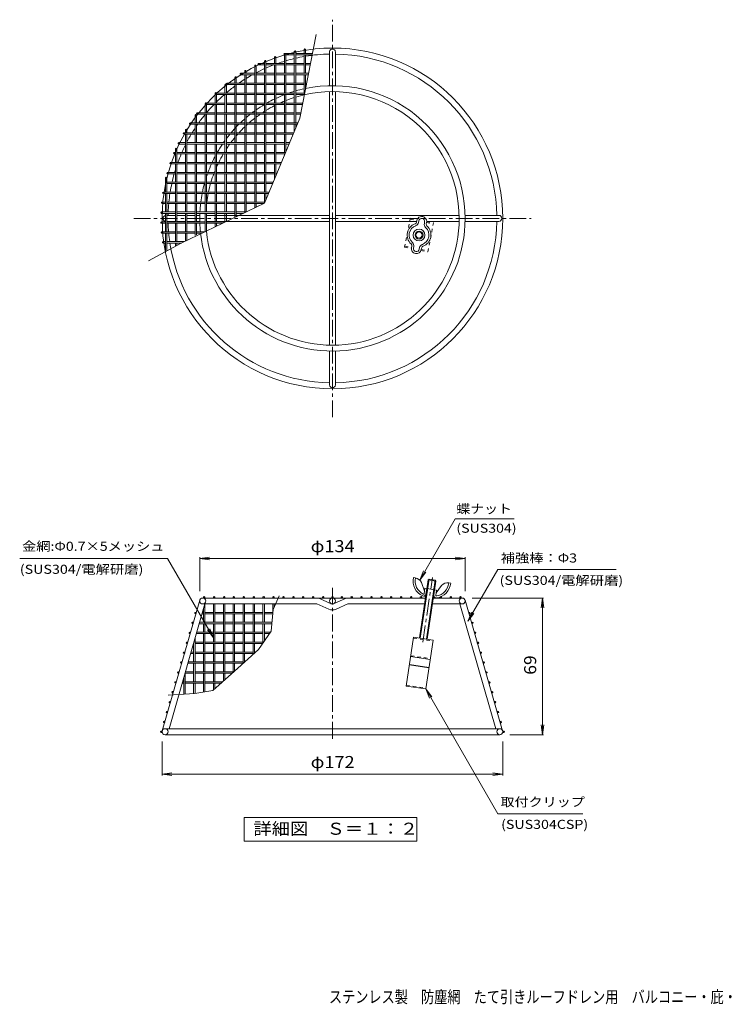
# Model space of a CAD drawing. Units: millimetres. Extents: x -500 to 571, y -394 to 352.
# Drawn here: x -500 to 36, y -394 to 352 of the extents above; entities that cross this region are included whole.
import ezdxf

# ---------------------------------------------------------------- set-up
doc = ezdxf.new("R2010")
doc.units = ezdxf.units.MM
doc.header["$LTSCALE"] = 3
doc.linetypes.add('JWW_CENTER1', pattern=[6.773333, 4.233333, -0.846667, 0.846667, -0.846667])
doc.linetypes.add('JWW_DASHED1', pattern=[1.693333, 0.846667, -0.846667])
for name, color, linetype in [('0-4', 7, 'Continuous'), ('0-5', 7, 'Continuous'), ('0-6', 7, 'Continuous'), ('0-9', 7, 'Continuous'), ('0-B', 7, 'Continuous'), ('0-E', 7, 'Continuous'), ('F-5', 7, 'Continuous')]:
    doc.layers.add(name, color=color, linetype=linetype)
doc.styles.add('ＭＳ ゴシック', font='txt', dxfattribs={"height": 1})

msp = doc.modelspace()

# ---------------------------------------------------------------- linework, layer by layer
at = {"layer": '0-4', "color": 7, "linetype": 'Continuous', "lineweight": 9}
for p, q in [((-363.28, -55.92), (-355.85, -54.94)), ((-363.28, -80.67), (-363.28, -55.02)), ((-363.28, -55.92), (-162.28, -55.92)), ((-363.28, -55.92), (-355.85, -56.9)), ((-162.28, -55.92), (-169.72, -54.94)), ((-162.28, -55.92), (-169.72, -56.9)), ((-162.28, -80.67), (-162.28, -55.02)), ((-157.03, -85.92), (-102.88, -85.92)), ((-103.78, -85.92), (-104.76, -93.35)), ((-103.78, -189.42), (-103.78, -85.92)), ((-103.78, -85.92), (-102.81, -93.35)), ((-103.78, -189.42), (-104.76, -181.98)), ((-103.78, -189.42), (-102.81, -181.98)), ((-128.53, -189.42), (-102.88, -189.42)), ((-391.78, -194.67), (-391.78, -220.32)), ((-133.78, -194.67), (-133.78, -220.32)), ((-391.78, -219.42), (-384.35, -218.44)), ((-391.78, -219.42), (-133.78, -219.42)), ((-391.78, -219.42), (-384.35, -220.4)), ((-133.78, -219.42), (-141.22, -218.44)), ((-133.78, -219.42), (-141.22, -220.4))]:
    msp.add_line(p, q, dxfattribs=at)
at = {"layer": '0-5', "color": 7, "linetype": 'Continuous', "lineweight": 9}
for p, q in [((-329.62, -252.12), (-198.97, -252.12)), ((-329.62, -270.07), (-329.62, -252.12)), ((-198.97, -252.12), (-198.97, -270.07)), ((-198.97, -270.07), (-329.62, -270.07))]:
    msp.add_line(p, q, dxfattribs=at)
at = {"layer": '0-6', "color": 6, "linetype": 'Continuous', "lineweight": 5}
for p, q in [((-200.13, 197.49), (-200.22, 197.45)), ((-199.54, 196.12), (-199.72, 196.04)), ((-198.83, 200), (-199.07, 198.8)), ((-197.36, 199.71), (-197.6, 198.51)), ((-192.95, 198.84), (-193.19, 197.64)), ((-192.17, 194.54), (-192.31, 194.69)), ((-191.48, 198.55), (-191.71, 197.35)), ((-191.24, 195.73), (-191.17, 195.66)), ((-203.15, 182.22), (-203.22, 182.29)), ((-202.91, 179.4), (-202.68, 180.6)), ((-202.08, 183.26), (-202.22, 183.41)), ((-201.44, 179.11), (-201.2, 180.31)), ((-197.03, 178.24), (-196.79, 179.44)), ((-195.56, 177.95), (-195.32, 179.15)), ((-194.85, 181.83), (-194.67, 181.91)), ((-194.26, 180.45), (-194.17, 180.5)), ((-200.02, -70.63), (-201.42, -70.42)), ((-195.41, -74.15), (-193.12, -80.76)), ((-174.64, -74.44), (-173.24, -74.65)), ((-193.41, -82.69), (-192.78, -78.54)), ((-183.88, -79.88), (-192.78, -78.54)), ((-191.93, -82.92), (-191.3, -78.76)), ((-185.99, -83.81), (-185.37, -79.66)), ((-184.51, -84.03), (-183.89, -79.88)), ((-180.08, -76.46), (-184.22, -82.1)), ((-194.39, -84.37), (-192.19, -84.7)), ((-193.95, -82.92), (-193.75, -82.95)), ((-186.26, -85.59), (-184.06, -85.92)), ((-184.06, -84.4), (-184.26, -84.37))]:
    msp.add_line(p, q, dxfattribs=at)
msp.add_circle((-197.2, 188.97), 4.5, dxfattribs=at)
for centre, radius, start, end in [((-195.16, 199.27), 3.75, 348.79985, 168.79985), ((-195.16, 199.27), 2.25, 348.79938, 168.79938), ((-197.2, 188.97), 9, 109.65285, 227.94711), ((-197.2, 188.97), 7.5, 109.65273, 227.94699), ((-200.84, 199.15), 1.8, 293.23131, 348.80066), ((-200.84, 199.15), 3.3, 293.23038, 348.79973), ((-197.2, 188.97), 7.5, 289.65271, 47.94698), ((-197.2, 188.97), 9, 289.65283, 47.9471), ((-189.95, 196.99), 3.3, 168.79973, 224.36908), ((-189.95, 196.99), 1.8, 168.80066, 224.37001), ((-204.44, 180.96), 1.8, 348.80066, 44.37001), ((-199.23, 178.67), 3.75, 168.79985, 348.79985), ((-204.44, 180.96), 3.3, 348.79973, 44.36908), ((-199.23, 178.67), 2.25, 168.79938, 348.79938), ((-193.55, 178.8), 3.3, 113.23038, 168.79973), ((-193.55, 178.8), 1.8, 113.23131, 168.80066), ((-189.18, -72.99), 12.51, 168.11816, 245.39328), ((-189.18, -72.99), 11.01, 168.11816, 244.32686), ((-200.91, -76.56), 6, 23.66486, 81.44836), ((-185.7, -73.51), 11.01, 278.56987, 354.77856), ((-175.54, -80.38), 6, 81.44836, 139.23187), ((-185.7, -73.51), 12.51, 277.50343, 354.77856), ((-193.71, -82.65), 1.8, 261.44836, 351.44836), ((-193.71, -82.65), 0.3, 261.44836, 351.44836), ((-184.21, -84.08), 1.8, 171.44836, 261.44836), ((-184.21, -84.08), 0.3, 171.44836, 261.44836)]:
    msp.add_arc(centre, radius, start, end, dxfattribs=at)
at = {"layer": '0-9', "color": 2, "linetype": 'JWW_DASHED1', "lineweight": 9}
for p, q in [((-208.17, 179.68), (-203.8, 201.75)), ((-203.8, 201.75), (-198.61, 200.72)), ((-203.95, 201.02), (-198.83, 200)), ((-191.48, 198.55), (-186.36, 197.53)), ((-191.41, 199.3), (-186.22, 198.27)), ((-190.59, 176.2), (-186.22, 198.27)), ((-208.17, 179.68), (-202.98, 178.65)), ((-208.03, 180.42), (-202.91, 179.4)), ((-195.78, 177.23), (-190.59, 176.2)), ((-195.56, 177.95), (-190.44, 176.93)), ((-201.49, -116.24), (-186.65, -118.47)), ((-203.5, -129.59), (-188.66, -131.82)), ((-206.84, -151.84), (-192.01, -154.07))]:
    msp.add_line(p, q, dxfattribs=at)
at = {"layer": '0-9', "color": 2, "linetype": 'Continuous', "lineweight": 9}
for p, q in [((-196.93, -116.17), (-190.32, -72.26)), ((-196.33, -116.25), (-189.64, -71.76)), ((-191.59, -116.97), (-184.89, -72.47)), ((-190.99, -117.06), (-184.39, -73.15)), ((-190.32, -72.26), (-189.64, -71.76)), ((-190.32, -72.26), (-184.39, -73.15)), ((-189.64, -71.76), (-184.89, -72.47)), ((-184.89, -72.47), (-184.39, -73.15)), ((-201.38, -115.5), (-206.95, -152.58)), ((-201.38, -115.5), (-186.54, -117.73)), ((-186.54, -117.73), (-192.12, -154.81)), ((-203.61, -130.33), (-188.77, -132.56)), ((-204.53, -136.45), (-189.69, -138.68)), ((-204.5, -136.26), (-189.67, -138.49)), ((-206.95, -152.58), (-192.12, -154.81))]:
    msp.add_line(p, q, dxfattribs=at)
at = {"layer": '0-9', "color": 2, "linetype": 'JWW_CENTER1', "lineweight": 9}
msp.add_line((-194.36, -119.29), (-187.01, -70.39), dxfattribs=at)
at = {"layer": '0-9', "color": 2, "linetype": 'Continuous', "lineweight": 9}
for radius in [3, 2.4]:
    msp.add_circle((-197.2, 188.97), radius, dxfattribs=at)
at = {"layer": '0-B', "color": 4, "linetype": 'JWW_CENTER1', "lineweight": 9}
for p, q in [((-262.78, 51.08), (-262.78, 352.06)), ((-413.27, 201.57), (-112.3, 201.57)), ((-262.78, -78.15), (-262.78, -194.28))]:
    msp.add_line(p, q, dxfattribs=at)
at = {"layer": '0-B', "color": 7, "linetype": 'Continuous', "lineweight": 9}
for p, q in [((-275.21, 340.85), (-287.37, 277.61)), ((-287.37, 277.61), (-314.13, 213.15)), ((-314.13, 213.15), (-377.37, 182.74)), ((-377.37, 182.74), (-402.13, 169.41)), ((-303.25, -84.19), (-307.58, -94.58)), ((-307.58, -94.58), (-309.31, -111.03)), ((-309.31, -111.03), (-318.83, -124.89)), ((-318.83, -124.89), (-337.02, -141.34)), ((-337.02, -141.34), (-353.47, -156.06)), ((-353.47, -156.06), (-366.89, -158.22)), ((-366.89, -158.22), (-387.24, -159.52))]:
    msp.add_line(p, q, dxfattribs=at)
at = {"layer": '0-B', "color": 4, "linetype": 'Continuous', "lineweight": 9}
for p, q in [((-290.61, 318.96), (-290.61, 328.16)), ((-284.16, 326.46), (-284.16, 329.41)), ((-283.11, 326.46), (-283.11, 329.58)), ((-313.11, 311.46), (-313.11, 321.01)), ((-306.66, 318.96), (-306.66, 323.53)), ((-305.61, 318.96), (-305.61, 323.9)), ((-299.16, 311.46), (-299.16, 325.41)), ((-299.07, 326.46), (-291.66, 326.46)), ((-298.92, 325.41), (-291.66, 325.41)), ((-298.11, 311.46), (-298.11, 325.41)), ((-291.66, 318.96), (-291.66, 327.92)), ((-290.61, 326.46), (-277.98, 326.46)), ((-290.61, 325.41), (-278.18, 325.41)), ((-284.16, 311.46), (-284.16, 325.41)), ((-283.11, 311.46), (-283.11, 325.41)), ((-265.03, 302.05), (-265.03, 327.7)), ((-260.53, 302.05), (-260.53, 327.7)), ((-321.66, 303.96), (-321.66, 317.04)), ((-320.61, 303.96), (-320.61, 317.21)), ((-318.76, 318.96), (-314.16, 318.96)), ((-318.64, 317.91), (-314.16, 317.91)), ((-314.16, 311.46), (-314.16, 320.56)), ((-313.11, 318.96), (-299.16, 318.96)), ((-313.11, 317.91), (-299.16, 317.91)), ((-306.66, 303.96), (-306.66, 317.91)), ((-305.61, 303.96), (-305.61, 317.91)), ((-298.11, 318.96), (-284.16, 318.96)), ((-298.11, 317.91), (-284.16, 317.91)), ((-291.66, 303.96), (-291.66, 317.91)), ((-290.61, 303.96), (-290.61, 317.91)), ((-283.11, 318.96), (-279.42, 318.96)), ((-283.11, 317.91), (-279.62, 317.91)), ((-336.66, 303.96), (-336.66, 308.32)), ((-335.61, 303.96), (-335.61, 308.32)), ((-332.34, 311.46), (-321.66, 311.46)), ((-332.19, 310.41), (-321.66, 310.41)), ((-329.16, 311.46), (-329.16, 313.11)), ((-329.16, 296.46), (-329.16, 310.41)), ((-328.11, 311.46), (-328.11, 313.11)), ((-328.11, 296.46), (-328.11, 310.41)), ((-320.61, 311.46), (-306.66, 311.46)), ((-320.61, 310.41), (-306.66, 310.41)), ((-314.16, 296.46), (-314.16, 310.41)), ((-313.11, 296.46), (-313.11, 310.41)), ((-305.61, 311.46), (-291.66, 311.46)), ((-305.61, 310.41), (-291.66, 310.41)), ((-299.16, 296.46), (-299.16, 310.41)), ((-298.11, 296.46), (-298.11, 310.41)), ((-290.61, 311.46), (-280.86, 311.46)), ((-290.61, 310.41), (-281.06, 310.41)), ((-284.16, 296.46), (-284.16, 310.41)), ((-283.11, 299.75), (-283.11, 310.41)), ((-344.16, 296.46), (-344.16, 302.76)), ((-343.12, 296.46), (-343.12, 302.76)), ((-342.79, 303.96), (-329.16, 303.96)), ((-342.79, 302.91), (-329.16, 302.91)), ((-336.66, 288.96), (-336.66, 302.91)), ((-335.61, 288.96), (-335.61, 302.91)), ((-328.11, 303.96), (-314.16, 303.96)), ((-328.11, 302.91), (-314.16, 302.91)), ((-321.66, 288.96), (-321.66, 302.91)), ((-320.61, 288.96), (-320.61, 302.91)), ((-313.11, 303.96), (-299.16, 303.96)), ((-313.11, 302.91), (-299.16, 302.91)), ((-306.66, 288.96), (-306.66, 302.91)), ((-305.61, 288.96), (-305.61, 302.91)), ((-298.11, 303.96), (-284.16, 303.96)), ((-298.11, 302.91), (-284.16, 302.91)), ((-291.66, 288.96), (-291.66, 302.91)), ((-290.61, 288.96), (-290.61, 302.91)), ((-351.67, 288.96), (-351.67, 296.28)), ((-350.65, 296.46), (-336.66, 296.46)), ((-350.62, 288.96), (-350.62, 296.28)), ((-350.62, 295.41), (-336.66, 295.41)), ((-344.16, 281.46), (-344.16, 295.41)), ((-343.11, 281.46), (-343.11, 295.41)), ((-335.61, 296.46), (-321.66, 296.46)), ((-335.61, 295.41), (-321.66, 295.41)), ((-329.16, 281.46), (-329.16, 295.41)), ((-328.11, 281.46), (-328.11, 295.41)), ((-320.61, 296.46), (-306.66, 296.46)), ((-320.61, 295.41), (-306.66, 295.41)), ((-314.16, 281.46), (-314.16, 295.41)), ((-313.11, 281.46), (-313.11, 295.41)), ((-305.61, 296.46), (-291.66, 296.46)), ((-305.61, 295.41), (-291.66, 295.41)), ((-299.16, 281.46), (-299.16, 295.41)), ((-298.11, 281.46), (-298.11, 295.41)), ((-290.61, 296.46), (-283.75, 296.46)), ((-290.61, 295.41), (-283.95, 295.41)), ((-284.16, 294.29), (-284.16, 295.41)), ((-265.03, 201.57), (-265.03, 297.55)), ((-260.53, 201.57), (-260.53, 297.55)), ((-359.17, 281.46), (-359.17, 288.68)), ((-358.19, 288.96), (-344.16, 288.96)), ((-358.12, 281.46), (-358.12, 288.68)), ((-358.12, 287.91), (-344.16, 287.91)), ((-351.67, 273.96), (-351.67, 287.91)), ((-350.62, 273.96), (-350.62, 287.91)), ((-343.11, 288.96), (-329.16, 288.96)), ((-343.11, 287.91), (-329.16, 287.91)), ((-336.66, 273.96), (-336.66, 287.91)), ((-335.61, 273.96), (-335.61, 287.91)), ((-328.11, 288.96), (-314.16, 288.96)), ((-328.11, 287.91), (-314.16, 287.91)), ((-321.66, 273.96), (-321.66, 287.91)), ((-320.61, 273.96), (-320.61, 287.91)), ((-313.11, 288.96), (-299.16, 288.96)), ((-313.11, 287.91), (-299.16, 287.91)), ((-306.66, 273.96), (-306.66, 287.91)), ((-305.61, 273.96), (-305.61, 287.91)), ((-298.11, 288.96), (-285.19, 288.96)), ((-298.11, 287.91), (-285.39, 287.91)), ((-291.66, 273.96), (-291.66, 287.91)), ((-290.61, 273.96), (-290.61, 287.91)), ((-366.67, 273.96), (-366.67, 279.64)), ((-365.62, 273.96), (-365.62, 279.64)), ((-365.15, 281.46), (-351.67, 281.46)), ((-365.15, 280.41), (-351.67, 280.41)), ((-359.17, 266.46), (-359.17, 280.41)), ((-358.12, 266.46), (-358.12, 280.41)), ((-350.62, 281.46), (-336.66, 281.46)), ((-350.62, 280.41), (-336.66, 280.41)), ((-344.17, 266.46), (-344.17, 280.41)), ((-343.11, 266.46), (-343.11, 280.41)), ((-335.61, 281.46), (-321.66, 281.46)), ((-335.61, 280.41), (-321.66, 280.41)), ((-329.16, 266.46), (-329.16, 280.41)), ((-328.11, 266.46), (-328.11, 280.41)), ((-320.61, 281.46), (-306.66, 281.46)), ((-320.61, 280.41), (-306.66, 280.41)), ((-314.16, 266.46), (-314.16, 280.41)), ((-313.11, 266.46), (-313.11, 280.41)), ((-305.61, 281.46), (-291.66, 281.46)), ((-305.61, 280.41), (-291.66, 280.41)), ((-299.16, 266.46), (-299.16, 280.41)), ((-298.11, 266.46), (-298.11, 280.41)), ((-290.61, 281.46), (-286.63, 281.46)), ((-290.61, 280.41), (-286.83, 280.41)), ((-374.17, 266.46), (-374.17, 268.56)), ((-373.12, 266.46), (-373.12, 268.56)), ((-370.55, 273.96), (-359.17, 273.96)), ((-370.55, 272.91), (-359.17, 272.91)), ((-366.67, 258.96), (-366.67, 272.91)), ((-365.62, 258.96), (-365.62, 272.91)), ((-358.12, 273.96), (-344.16, 273.96)), ((-358.12, 272.91), (-344.16, 272.91)), ((-351.67, 258.96), (-351.67, 272.91)), ((-350.62, 258.96), (-350.62, 272.91)), ((-343.11, 273.96), (-329.16, 273.96)), ((-343.11, 272.91), (-329.16, 272.91)), ((-336.66, 258.96), (-336.66, 272.91)), ((-335.61, 258.96), (-335.61, 272.91)), ((-328.11, 273.96), (-314.16, 273.96)), ((-328.11, 272.91), (-314.16, 272.91)), ((-321.66, 258.96), (-321.66, 272.91)), ((-320.61, 258.96), (-320.61, 272.91)), ((-313.11, 273.96), (-299.16, 273.96)), ((-313.11, 272.91), (-299.16, 272.91)), ((-306.66, 258.96), (-306.66, 272.91)), ((-305.61, 258.96), (-305.61, 272.91)), ((-298.11, 273.96), (-288.89, 273.96)), ((-298.11, 272.91), (-289.32, 272.91)), ((-291.66, 267.27), (-291.66, 272.91)), ((-290.61, 269.8), (-290.61, 272.91)), ((-375.19, 266.46), (-366.67, 266.46)), ((-375.19, 265.41), (-366.67, 265.41)), ((-374.17, 251.46), (-374.17, 265.41)), ((-373.12, 251.46), (-373.12, 265.41)), ((-365.62, 266.46), (-351.67, 266.46)), ((-365.62, 265.41), (-351.67, 265.41)), ((-359.17, 251.46), (-359.17, 265.41)), ((-358.12, 251.46), (-358.12, 265.41)), ((-350.62, 266.46), (-336.66, 266.46)), ((-350.62, 265.41), (-336.66, 265.41)), ((-344.16, 251.46), (-344.16, 265.41)), ((-343.11, 251.46), (-343.11, 265.41)), ((-335.61, 266.46), (-321.66, 266.46)), ((-335.61, 265.41), (-321.66, 265.41)), ((-329.16, 251.46), (-329.16, 265.41)), ((-328.11, 251.46), (-328.11, 265.41)), ((-320.61, 266.46), (-306.66, 266.46)), ((-320.61, 265.41), (-306.66, 265.41)), ((-314.16, 251.46), (-314.16, 265.41)), ((-313.11, 251.46), (-313.11, 265.41)), ((-305.61, 266.46), (-292, 266.46)), ((-305.61, 265.41), (-292.44, 265.41)), ((-299.16, 251.46), (-299.16, 265.41)), ((-298.11, 251.73), (-298.11, 265.41)), ((-381.67, 243.96), (-381.67, 254.19)), ((-380.62, 243.96), (-380.62, 254.19)), ((-379.16, 258.96), (-374.17, 258.96)), ((-379.16, 257.91), (-374.17, 257.91)), ((-373.12, 258.96), (-359.17, 258.96)), ((-373.12, 257.91), (-359.17, 257.91)), ((-366.67, 243.96), (-366.67, 257.91)), ((-365.62, 243.96), (-365.62, 257.91)), ((-358.12, 258.96), (-344.16, 258.96)), ((-358.12, 257.91), (-344.16, 257.91)), ((-351.67, 243.96), (-351.67, 257.91)), ((-350.62, 243.96), (-350.62, 257.91)), ((-343.11, 258.96), (-329.16, 258.96)), ((-343.11, 257.91), (-329.16, 257.91)), ((-336.66, 243.96), (-336.66, 257.91)), ((-335.61, 243.96), (-335.61, 257.91)), ((-328.11, 258.96), (-314.16, 258.96)), ((-328.11, 257.91), (-314.16, 257.91)), ((-321.66, 243.96), (-321.66, 257.91)), ((-320.61, 243.96), (-320.61, 257.91)), ((-313.11, 258.96), (-299.16, 258.96)), ((-313.11, 257.91), (-299.16, 257.91)), ((-306.66, 243.96), (-306.66, 257.91)), ((-305.61, 243.96), (-305.61, 257.91)), ((-298.11, 258.96), (-295.11, 258.96)), ((-298.11, 257.91), (-295.55, 257.91)), ((-382.53, 251.46), (-381.67, 251.46)), ((-382.53, 250.41), (-381.67, 250.41)), ((-380.62, 251.46), (-366.67, 251.46)), ((-380.62, 250.41), (-366.67, 250.41)), ((-374.17, 236.46), (-374.17, 250.41)), ((-373.12, 236.46), (-373.12, 250.41)), ((-365.62, 251.46), (-351.67, 251.46)), ((-365.62, 250.41), (-351.67, 250.41)), ((-359.17, 236.46), (-359.17, 250.41)), ((-358.12, 236.46), (-358.12, 250.41)), ((-350.62, 251.46), (-336.66, 251.46)), ((-350.62, 250.41), (-336.66, 250.41)), ((-344.16, 236.46), (-344.16, 250.41)), ((-343.11, 236.46), (-343.11, 250.41)), ((-335.61, 251.46), (-321.66, 251.46)), ((-335.61, 250.41), (-321.66, 250.41)), ((-329.16, 236.46), (-329.16, 250.41)), ((-328.11, 236.46), (-328.11, 250.41)), ((-320.61, 251.46), (-306.66, 251.46)), ((-320.61, 250.41), (-306.66, 250.41)), ((-314.16, 236.46), (-314.16, 250.41)), ((-313.11, 236.46), (-313.11, 250.41)), ((-305.61, 251.46), (-298.23, 251.46)), ((-305.61, 250.41), (-298.66, 250.41)), ((-299.16, 249.2), (-299.16, 250.41)), ((-385.36, 243.96), (-374.17, 243.96)), ((-385.36, 242.91), (-374.17, 242.91)), ((-381.67, 228.96), (-381.67, 242.91)), ((-380.62, 228.96), (-380.62, 242.91)), ((-373.12, 243.96), (-359.17, 243.96)), ((-373.12, 242.91), (-359.17, 242.91)), ((-366.67, 228.96), (-366.67, 242.91)), ((-365.62, 228.96), (-365.62, 242.91)), ((-358.12, 243.96), (-344.16, 243.96)), ((-358.12, 242.91), (-344.16, 242.91)), ((-351.67, 228.96), (-351.67, 242.91)), ((-350.62, 228.96), (-350.62, 242.91)), ((-343.11, 243.96), (-329.16, 243.96)), ((-343.11, 242.91), (-329.16, 242.91)), ((-336.66, 228.96), (-336.66, 242.91)), ((-335.61, 228.96), (-335.61, 242.91)), ((-328.11, 243.96), (-314.16, 243.96)), ((-328.11, 242.91), (-314.16, 242.91)), ((-321.66, 228.96), (-321.66, 242.91)), ((-320.61, 228.96), (-320.61, 242.91)), ((-313.11, 243.96), (-301.34, 243.96)), ((-313.11, 242.91), (-301.78, 242.91)), ((-306.66, 231.13), (-306.66, 242.91)), ((-305.61, 233.66), (-305.61, 242.91)), ((-389.17, 221.46), (-389.17, 232.18)), ((-388.12, 221.46), (-388.12, 232.18)), ((-387.67, 236.46), (-381.67, 236.46)), ((-387.67, 235.41), (-381.67, 235.41)), ((-380.62, 236.46), (-366.67, 236.46)), ((-380.62, 235.41), (-366.67, 235.41)), ((-374.17, 221.46), (-374.17, 235.41)), ((-373.12, 221.46), (-373.12, 235.41)), ((-365.62, 236.46), (-351.67, 236.46)), ((-365.62, 235.41), (-351.67, 235.41)), ((-359.17, 221.46), (-359.17, 235.41)), ((-358.12, 221.46), (-358.12, 235.41)), ((-350.62, 236.46), (-336.66, 236.46)), ((-350.62, 235.41), (-336.66, 235.41)), ((-344.16, 221.46), (-344.16, 235.41)), ((-343.11, 221.46), (-343.11, 235.41)), ((-335.61, 236.46), (-321.66, 236.46)), ((-335.61, 235.41), (-321.66, 235.41)), ((-329.16, 221.46), (-329.16, 235.41)), ((-328.11, 221.46), (-328.11, 235.41)), ((-320.61, 236.46), (-306.66, 236.46)), ((-320.61, 235.41), (-306.66, 235.41)), ((-314.16, 221.46), (-314.16, 235.41)), ((-313.11, 221.46), (-313.11, 235.41)), ((-388.12, 228.96), (-374.17, 228.96)), ((-388.12, 227.91), (-374.17, 227.91)), ((-381.67, 213.96), (-381.67, 227.91)), ((-380.62, 213.96), (-380.62, 227.91)), ((-373.12, 228.96), (-359.17, 228.96)), ((-373.12, 227.91), (-359.17, 227.91)), ((-366.67, 213.96), (-366.67, 227.91)), ((-365.62, 213.96), (-365.62, 227.91)), ((-358.12, 228.96), (-344.16, 228.96)), ((-358.12, 227.91), (-344.16, 227.91)), ((-351.67, 213.96), (-351.67, 227.91)), ((-350.62, 213.96), (-350.62, 227.91)), ((-343.11, 228.96), (-329.16, 228.96)), ((-343.11, 227.91), (-329.16, 227.91)), ((-336.66, 213.96), (-336.66, 227.91)), ((-335.61, 213.96), (-335.61, 227.91)), ((-328.11, 228.96), (-314.16, 228.96)), ((-328.11, 227.91), (-314.16, 227.91)), ((-321.66, 213.96), (-321.66, 227.91)), ((-320.61, 213.96), (-320.61, 227.91)), ((-313.11, 228.96), (-307.57, 228.96)), ((-313.11, 227.91), (-308, 227.91)), ((-390.85, 221.46), (-381.67, 221.46)), ((-390.85, 220.41), (-381.67, 220.41)), ((-389.17, 206.46), (-389.17, 220.41)), ((-388.12, 206.46), (-388.12, 220.41)), ((-380.62, 221.46), (-366.67, 221.46)), ((-380.62, 220.41), (-366.67, 220.41)), ((-374.17, 206.46), (-374.17, 220.41)), ((-373.12, 206.46), (-373.12, 220.41)), ((-365.62, 221.46), (-351.67, 221.46)), ((-365.62, 220.41), (-351.67, 220.41)), ((-359.17, 206.46), (-359.17, 220.41)), ((-358.12, 206.46), (-358.12, 220.41)), ((-350.62, 221.46), (-336.66, 221.46)), ((-350.62, 220.41), (-336.66, 220.41)), ((-344.16, 206.46), (-344.16, 220.41)), ((-343.11, 206.46), (-343.11, 220.41)), ((-335.61, 221.46), (-321.66, 221.46)), ((-335.61, 220.41), (-321.66, 220.41)), ((-329.16, 206.46), (-329.16, 220.41)), ((-328.11, 206.46), (-328.11, 220.41)), ((-320.61, 221.46), (-310.68, 221.46)), ((-320.61, 220.41), (-311.11, 220.41)), ((-314.16, 213.13), (-314.16, 220.41)), ((-313.11, 215.59), (-313.11, 220.41)), ((-391.76, 213.96), (-389.17, 213.96)), ((-391.76, 212.91), (-389.17, 212.91)), ((-388.12, 213.96), (-374.17, 213.96)), ((-388.12, 212.91), (-374.17, 212.91)), ((-381.67, 198.96), (-381.67, 212.91)), ((-380.62, 198.96), (-380.62, 212.91)), ((-373.12, 213.96), (-359.17, 213.96)), ((-373.12, 212.91), (-359.17, 212.91)), ((-366.67, 198.96), (-366.67, 212.91)), ((-365.62, 198.96), (-365.62, 212.91)), ((-358.12, 213.96), (-344.16, 213.96)), ((-358.12, 212.91), (-344.16, 212.91)), ((-351.67, 198.96), (-351.67, 212.91)), ((-350.62, 198.96), (-350.62, 212.91)), ((-343.11, 213.96), (-329.16, 213.96)), ((-343.11, 212.91), (-329.16, 212.91)), ((-336.66, 202.31), (-336.66, 212.91)), ((-335.61, 202.82), (-335.61, 212.91)), ((-328.11, 213.96), (-314.16, 213.96)), ((-328.11, 212.91), (-314.63, 212.91)), ((-321.66, 209.53), (-321.66, 212.91)), ((-320.61, 210.03), (-320.61, 212.91)), ((-392.23, 206.46), (-381.67, 206.46)), ((-392.23, 205.41), (-381.67, 205.41)), ((-389.17, 191.46), (-389.17, 205.41)), ((-388.12, 191.46), (-388.12, 205.41)), ((-381.67, 203.82), (-388.12, 203.82)), ((-380.62, 206.46), (-366.67, 206.46)), ((-380.62, 205.41), (-366.67, 205.41)), ((-374.17, 203.82), (-380.62, 203.82)), ((-374.17, 191.46), (-374.17, 205.41)), ((-373.12, 191.46), (-373.12, 205.41)), ((-366.67, 203.82), (-373.12, 203.82)), ((-365.62, 206.46), (-351.67, 206.46)), ((-365.62, 205.41), (-351.67, 205.41)), ((-363.26, 203.82), (-365.62, 203.82)), ((-359.17, 191.46), (-359.17, 205.41)), ((-358.12, 192), (-358.12, 205.41)), ((-265.03, 203.82), (-358.12, 203.82)), ((-350.62, 206.46), (-336.66, 206.46)), ((-350.62, 205.41), (-336.66, 205.41)), ((-344.16, 198.71), (-344.16, 205.41)), ((-343.11, 199.21), (-343.11, 205.41)), ((-335.61, 206.46), (-328.04, 206.46)), ((-335.61, 205.41), (-330.23, 205.41)), ((-265.03, 201.57), (-265.03, 105.6)), ((-260.53, 203.82), (-166.81, 203.82)), ((-260.53, 201.57), (-260.53, 105.6)), ((-162.31, 203.82), (-136.66, 203.82)), ((-392.27, 198.96), (-389.17, 198.96)), ((-392.27, 197.91), (-389.17, 197.91)), ((-381.67, 199.32), (-388.12, 199.32)), ((-388.12, 198.96), (-374.17, 198.96)), ((-388.12, 197.91), (-374.17, 197.91)), ((-381.67, 183.96), (-381.67, 197.91)), ((-374.17, 199.32), (-380.62, 199.32)), ((-380.62, 183.96), (-380.62, 197.91)), ((-366.67, 199.32), (-373.12, 199.32)), ((-373.12, 198.96), (-359.17, 198.96)), ((-373.12, 197.91), (-359.17, 197.91)), ((-366.67, 188.51), (-366.67, 197.91)), ((-363.26, 199.32), (-365.62, 199.32)), ((-365.62, 189.07), (-365.62, 197.91)), ((-265.03, 199.32), (-358.12, 199.32)), ((-358.12, 198.96), (-344.17, 198.96)), ((-358.12, 197.91), (-345.83, 197.91)), ((-351.67, 195.1), (-351.67, 197.91)), ((-350.62, 195.61), (-350.62, 197.91)), ((-260.53, 199.32), (-198.97, 199.32)), ((-191.41, 199.32), (-166.81, 199.32)), ((-162.31, 199.32), (-136.66, 199.32)), ((-391.87, 191.46), (-381.67, 191.46)), ((-391.87, 190.41), (-381.67, 190.41)), ((-389.17, 176.39), (-389.17, 190.41)), ((-388.12, 176.96), (-388.12, 190.41)), ((-380.62, 191.46), (-366.67, 191.46)), ((-380.62, 190.41), (-366.67, 190.41)), ((-374.17, 184.47), (-374.17, 190.41)), ((-373.12, 185.04), (-373.12, 190.41)), ((-365.62, 191.46), (-359.24, 191.46)), ((-365.62, 190.41), (-361.43, 190.41)), ((-391.03, 183.96), (-389.17, 183.96)), ((-391.03, 182.91), (-389.17, 182.91)), ((-388.12, 183.96), (-375.11, 183.96)), ((-388.12, 182.91), (-377.06, 182.91)), ((-381.67, 180.43), (-381.67, 182.91)), ((-380.62, 181), (-380.62, 182.91)), ((-265.03, 101.1), (-265.03, 75.45)), ((-260.53, 101.1), (-260.53, 75.45)), ((-391.7, -186.55), (-363.2, -87.55)), ((-361.03, -85.92), (-192.38, -85.92)), ((-360.39, -85.39), (-360.39, -85.92)), ((-359.34, -85.39), (-359.34, -85.92)), ((-352.89, -85.39), (-352.89, -85.92)), ((-351.84, -85.39), (-351.84, -85.92)), ((-345.39, -85.39), (-345.39, -85.92)), ((-344.34, -85.39), (-344.34, -85.92)), ((-337.89, -85.39), (-337.89, -85.92)), ((-336.84, -85.39), (-336.84, -85.92)), ((-330.39, -85.39), (-330.39, -85.92)), ((-329.34, -85.39), (-329.34, -85.92)), ((-322.89, -85.39), (-322.89, -85.92)), ((-321.84, -85.39), (-321.84, -85.92)), ((-315.39, -85.39), (-315.39, -85.92)), ((-314.34, -85.39), (-314.34, -85.92)), ((-307.89, -85.39), (-307.89, -85.92)), ((-306.84, -85.39), (-306.84, -85.92)), ((-300.39, -85.39), (-300.39, -85.92)), ((-299.34, -85.39), (-299.34, -85.92)), ((-292.89, -85.39), (-292.89, -85.92)), ((-291.84, -85.39), (-291.84, -85.92)), ((-285.39, -85.39), (-285.39, -85.92)), ((-284.34, -85.39), (-284.34, -85.92)), ((-277.89, -85.39), (-277.89, -85.92)), ((-276.84, -85.39), (-276.84, -85.92)), ((-273.13, -86.11), (-263.68, -90.23)), ((-270.39, -85.39), (-270.39, -85.92)), ((-269.34, -85.39), (-269.34, -85.92)), ((-263.31, -85.39), (-263.31, -85.92)), ((-262.26, -85.39), (-262.26, -85.92)), ((-252.43, -86.11), (-261.88, -90.23)), ((-256.23, -85.39), (-256.23, -85.92)), ((-255.18, -85.39), (-255.18, -85.92)), ((-248.73, -85.39), (-248.73, -85.92)), ((-247.68, -85.39), (-247.68, -85.92)), ((-241.23, -85.39), (-241.23, -85.92)), ((-240.18, -85.39), (-240.18, -85.92)), ((-233.73, -85.39), (-233.73, -85.92)), ((-232.68, -85.39), (-232.68, -85.92)), ((-226.23, -85.39), (-226.23, -85.92)), ((-225.18, -85.39), (-225.18, -85.92)), ((-218.73, -85.39), (-218.73, -85.92)), ((-217.68, -85.39), (-217.68, -85.92)), ((-211.23, -85.39), (-211.23, -85.92)), ((-210.18, -85.39), (-210.18, -85.92)), ((-203.73, -85.39), (-203.73, -85.92)), ((-202.68, -85.39), (-202.68, -85.92)), ((-196.23, -85.39), (-196.23, -85.92)), ((-195.18, -85.39), (-195.18, -85.92)), ((-186.31, -85.92), (-164.53, -85.92)), ((-181.23, -85.39), (-181.23, -85.92)), ((-180.18, -85.39), (-180.18, -85.92)), ((-173.73, -85.39), (-173.73, -85.92)), ((-172.68, -85.39), (-172.68, -85.92)), ((-166.23, -85.39), (-166.23, -85.92)), ((-165.18, -85.39), (-165.18, -85.92)), ((-133.87, -186.55), (-162.37, -87.55)), ((-359.34, -90.42), (-386.55, -184.92)), ((-365.87, -96.82), (-366.56, -96.82)), ((-361.18, -96.82), (-360.39, -96.82)), ((-361.03, -90.42), (-274.5, -90.42)), ((-360.39, -94.05), (-360.39, -104.32)), ((-359.34, -90.4), (-359.34, -104.32)), ((-359.34, -96.82), (-352.89, -96.82)), ((-352.89, -90.42), (-352.89, -104.32)), ((-351.84, -90.42), (-351.84, -104.32)), ((-351.84, -96.82), (-345.39, -96.82)), ((-345.39, -90.42), (-345.39, -111.82)), ((-344.34, -90.42), (-344.34, -111.82)), ((-344.34, -96.82), (-330.39, -96.82)), ((-337.89, -90.42), (-337.89, -96.82)), ((-336.84, -90.42), (-336.84, -96.82)), ((-330.39, -90.42), (-330.39, -104.32)), ((-329.34, -90.42), (-329.34, -104.32)), ((-329.34, -96.82), (-315.39, -96.82)), ((-322.89, -90.42), (-322.89, -96.82)), ((-321.84, -90.42), (-321.84, -96.82)), ((-315.39, -90.42), (-315.39, -104.32)), ((-314.34, -90.42), (-314.34, -104.32)), ((-314.34, -96.82), (-307.81, -96.82)), ((-307.89, -90.42), (-307.89, -97.51)), ((-306.84, -90.42), (-306.84, -92.8)), ((-274.5, -90.42), (-265.48, -94.35)), ((-251.06, -90.42), (-260.08, -94.35)), ((-193.05, -90.42), (-251.06, -90.42)), ((-164.53, -90.42), (-186.99, -90.42)), ((-166.23, -90.42), (-139.02, -184.92)), ((-159.7, -96.82), (-159.01, -96.82)), ((-368.02, -104.32), (-368.72, -104.32)), ((-366.17, -97.87), (-366.56, -97.87)), ((-363.34, -104.32), (-345.39, -104.32)), ((-361.49, -97.87), (-360.39, -97.87)), ((-359.34, -97.87), (-352.89, -97.87)), ((-351.84, -97.87), (-345.39, -97.87)), ((-344.34, -97.87), (-330.39, -97.87)), ((-344.34, -104.32), (-337.89, -104.32)), ((-337.89, -97.87), (-337.89, -111.82)), ((-336.84, -97.87), (-336.84, -111.82)), ((-336.84, -104.32), (-322.89, -104.32)), ((-329.34, -97.87), (-315.39, -97.87)), ((-322.89, -97.87), (-322.89, -111.82)), ((-321.84, -97.87), (-321.84, -111.82)), ((-321.84, -104.32), (-308.6, -104.32)), ((-314.34, -97.87), (-307.92, -97.87)), ((-159.4, -97.87), (-159.01, -97.87)), ((-157.54, -104.32), (-156.85, -104.32)), ((-370.18, -111.82), (-370.88, -111.82)), ((-368.33, -105.37), (-368.72, -105.37)), ((-365.5, -111.82), (-352.89, -111.82)), ((-363.64, -105.37), (-345.39, -105.37)), ((-360.39, -105.37), (-360.39, -111.82)), ((-359.34, -105.37), (-359.34, -111.82)), ((-352.89, -105.37), (-352.89, -119.32)), ((-351.84, -105.37), (-351.84, -119.32)), ((-351.84, -111.82), (-330.39, -111.82)), ((-344.34, -105.37), (-337.89, -105.37)), ((-336.84, -105.37), (-322.89, -105.37)), ((-330.39, -105.37), (-330.39, -126.82)), ((-329.34, -105.37), (-329.34, -126.82)), ((-329.34, -111.82), (-315.39, -111.82)), ((-321.84, -105.37), (-308.71, -105.37)), ((-315.39, -105.37), (-315.39, -119.87)), ((-314.34, -105.37), (-314.34, -118.34)), ((-314.34, -111.82), (-309.85, -111.82)), ((-157.24, -105.37), (-156.85, -105.37)), ((-155.38, -111.82), (-154.69, -111.82)), ((-370.49, -112.87), (-370.88, -112.87)), ((-366.84, -116.46), (-366.84, -134.32)), ((-365.8, -112.87), (-352.89, -112.87)), ((-360.39, -112.87), (-360.39, -126.82)), ((-359.34, -112.87), (-359.34, -126.82)), ((-351.84, -112.87), (-330.39, -112.87)), ((-345.39, -112.87), (-345.39, -126.82)), ((-344.34, -112.87), (-344.34, -126.82)), ((-337.89, -112.87), (-337.89, -119.32)), ((-336.84, -112.87), (-336.84, -119.32)), ((-329.34, -112.87), (-315.39, -112.87)), ((-322.89, -112.87), (-322.89, -119.32)), ((-321.84, -112.87), (-321.84, -119.32)), ((-314.34, -112.87), (-310.57, -112.87)), ((-155.08, -112.87), (-154.69, -112.87)), ((-372.34, -119.32), (-373.04, -119.32)), ((-372.65, -120.37), (-373.04, -120.37)), ((-367.89, -120.37), (-367.89, -134.32)), ((-366.84, -119.32), (-360.39, -119.32)), ((-366.84, -120.37), (-360.39, -120.37)), ((-359.34, -119.32), (-345.39, -119.32)), ((-359.34, -120.37), (-345.39, -120.37)), ((-352.89, -120.37), (-352.89, -134.32)), ((-351.84, -120.37), (-351.84, -134.32)), ((-344.34, -119.32), (-330.39, -119.32)), ((-344.34, -120.37), (-330.39, -120.37)), ((-337.89, -120.37), (-337.89, -134.32)), ((-336.84, -120.37), (-336.84, -134.32)), ((-329.34, -119.32), (-315.01, -119.32)), ((-329.34, -120.37), (-315.73, -120.37)), ((-322.89, -120.37), (-322.89, -128.55)), ((-321.84, -120.37), (-321.84, -127.6)), ((-153.23, -119.32), (-152.53, -119.32)), ((-152.92, -120.37), (-152.53, -120.37)), ((-374.5, -126.82), (-375.2, -126.82)), ((-374.8, -127.87), (-375.2, -127.87)), ((-370.12, -127.87), (-367.89, -127.87)), ((-369.82, -126.82), (-367.89, -126.82)), ((-366.84, -126.82), (-352.89, -126.82)), ((-366.84, -127.87), (-352.89, -127.87)), ((-360.39, -127.87), (-360.39, -141.82)), ((-359.34, -127.87), (-359.34, -141.82)), ((-351.84, -126.82), (-337.89, -126.82)), ((-351.84, -127.87), (-337.89, -127.87)), ((-345.39, -127.87), (-345.39, -141.82)), ((-344.34, -127.87), (-344.34, -141.82)), ((-336.84, -126.82), (-322.89, -126.82)), ((-336.84, -127.87), (-322.89, -127.87)), ((-330.39, -127.87), (-330.39, -135.37)), ((-329.34, -127.87), (-329.34, -134.32)), ((-321.84, -126.82), (-320.97, -126.82)), ((-151.07, -126.82), (-150.37, -126.82)), ((-150.76, -127.87), (-150.37, -127.87)), ((-376.66, -134.32), (-377.36, -134.32)), ((-376.96, -135.37), (-377.36, -135.37)), ((-372.28, -135.37), (-360.39, -135.37)), ((-371.98, -134.32), (-360.39, -134.32)), ((-367.89, -135.37), (-367.89, -149.32)), ((-366.84, -135.37), (-366.84, -149.32)), ((-359.34, -134.32), (-345.39, -134.32)), ((-359.34, -135.37), (-345.39, -135.37)), ((-352.89, -135.37), (-352.89, -149.32)), ((-351.84, -135.37), (-351.84, -149.32)), ((-344.34, -134.32), (-330.39, -134.32)), ((-344.34, -135.37), (-330.42, -135.37)), ((-337.89, -135.37), (-337.89, -142.11)), ((-336.84, -135.37), (-336.84, -141.17)), ((-148.91, -134.32), (-148.21, -134.32)), ((-148.61, -135.37), (-148.21, -135.37)), ((-378.82, -141.82), (-379.52, -141.82)), ((-379.12, -142.87), (-379.52, -142.87)), ((-375.39, -146.16), (-375.39, -158.77)), ((-374.44, -142.87), (-367.89, -142.87)), ((-374.34, -142.51), (-374.34, -158.7)), ((-374.14, -141.82), (-367.89, -141.82)), ((-366.84, -141.82), (-352.89, -141.82)), ((-366.84, -142.87), (-352.89, -142.87)), ((-360.39, -142.87), (-360.39, -157.17)), ((-359.34, -142.87), (-359.34, -157)), ((-351.84, -141.82), (-337.89, -141.82)), ((-351.84, -142.87), (-338.73, -142.87)), ((-345.39, -142.87), (-345.39, -148.83)), ((-344.34, -142.87), (-344.34, -147.89)), ((-146.75, -141.82), (-146.05, -141.82)), ((-146.45, -142.87), (-146.05, -142.87)), ((-380.98, -149.32), (-381.68, -149.32)), ((-381.28, -150.37), (-381.68, -150.37)), ((-376.6, -150.37), (-375.39, -150.37)), ((-376.3, -149.32), (-375.39, -149.32)), ((-374.34, -149.32), (-360.39, -149.32)), ((-374.34, -150.37), (-360.39, -150.37)), ((-367.89, -150.37), (-367.89, -158.29)), ((-366.84, -150.37), (-366.84, -158.22)), ((-359.34, -149.32), (-345.94, -149.32)), ((-359.34, -150.37), (-347.11, -150.37)), ((-352.89, -150.37), (-352.89, -155.54)), ((-351.84, -150.37), (-351.84, -154.6)), ((-144.59, -149.32), (-143.89, -149.32)), ((-144.29, -150.37), (-143.89, -150.37)), ((-383.14, -156.82), (-383.84, -156.82)), ((-383.44, -157.87), (-383.84, -157.87)), ((-142.43, -156.82), (-141.73, -156.82)), ((-142.13, -157.87), (-141.73, -157.87)), ((-385.3, -164.32), (-385.99, -164.32)), ((-385.6, -165.37), (-385.99, -165.37)), ((-140.27, -164.32), (-139.57, -164.32)), ((-139.97, -165.37), (-139.57, -165.37)), ((-387.46, -171.82), (-388.15, -171.82)), ((-387.76, -172.87), (-388.15, -172.87)), ((-138.11, -171.82), (-137.41, -171.82)), ((-137.81, -172.87), (-137.41, -172.87)), ((-389.62, -179.32), (-390.31, -179.32)), ((-389.92, -180.37), (-390.31, -180.37)), ((-136.03, -184.92), (-389.53, -184.92)), ((-135.95, -179.32), (-135.26, -179.32)), ((-135.65, -180.37), (-135.26, -180.37)), ((-391.77, -186.82), (-392.47, -186.82)), ((-391.67, -187.87), (-392.47, -187.87)), ((-389.53, -189.42), (-136.03, -189.42)), ((-133.9, -187.87), (-133.1, -187.87)), ((-133.79, -186.82), (-133.1, -186.82))]:
    msp.add_line(p, q, dxfattribs=at)
for centre, radius in [((-291.14, 327.96), 0.525), ((-283.64, 329.41), 0.525), ((-313.64, 320.7), 0.525), ((-306.14, 323.62), 0.525), ((-298.99, 325.93), 0.525), ((-328.64, 313.11), 0.525), ((-321.14, 317.21), 0.525), ((-318.64, 318.43), 0.525), ((-336.14, 308.32), 0.525), ((-332.19, 310.93), 0.525), ((-343.64, 302.76), 0.525), ((-342.79, 303.43), 0.525), ((-351.14, 296.28), 0.525), ((-358.64, 288.68), 0.525), ((-366.14, 279.64), 0.525), ((-365.15, 280.93), 0.525), ((-373.64, 268.56), 0.525), ((-370.55, 273.43), 0.525), ((-375.19, 265.93), 0.525), ((-381.14, 254.19), 0.525), ((-379.16, 258.43), 0.525), ((-382.53, 250.93), 0.525), ((-385.36, 243.43), 0.525), ((-388.64, 232.18), 0.525), ((-387.67, 235.93), 0.525), ((-390.85, 220.93), 0.525), ((-391.76, 213.43), 0.525), ((-392.23, 205.93), 0.525), ((-392.27, 198.43), 0.525), ((-391.87, 190.93), 0.525), ((-391.03, 183.43), 0.525), ((-361.03, -88.17), 2.25), ((-359.86, -85.39), 0.525), ((-352.36, -85.39), 0.525), ((-344.86, -85.39), 0.525), ((-337.36, -85.39), 0.525), ((-329.86, -85.39), 0.525), ((-322.36, -85.39), 0.525), ((-314.86, -85.39), 0.525), ((-307.36, -85.39), 0.525), ((-299.86, -85.39), 0.525), ((-292.36, -85.39), 0.525), ((-284.86, -85.39), 0.525), ((-277.36, -85.39), 0.525), ((-269.86, -85.39), 0.525), ((-262.78, -88.17), 2.25), ((-262.78, -85.39), 0.525), ((-255.71, -85.39), 0.525), ((-248.21, -85.39), 0.525), ((-240.71, -85.39), 0.525), ((-233.21, -85.39), 0.525), ((-225.71, -85.39), 0.525), ((-218.21, -85.39), 0.525), ((-210.71, -85.39), 0.525), ((-203.21, -85.39), 0.525), ((-195.71, -85.39), 0.525), ((-180.71, -85.39), 0.525), ((-173.21, -85.39), 0.525), ((-164.53, -88.17), 2.25), ((-165.71, -85.39), 0.525), ((-366.56, -97.34), 0.525), ((-159.01, -97.34), 0.525), ((-368.72, -104.84), 0.525), ((-156.85, -104.84), 0.525), ((-370.88, -112.34), 0.525), ((-154.69, -112.34), 0.525), ((-373.04, -119.84), 0.525), ((-152.53, -119.84), 0.525), ((-375.2, -127.34), 0.525), ((-150.37, -127.34), 0.525), ((-377.36, -134.84), 0.525), ((-148.21, -134.84), 0.525), ((-379.52, -142.34), 0.525), ((-146.05, -142.34), 0.525), ((-381.68, -149.84), 0.525), ((-143.89, -149.84), 0.525), ((-383.84, -157.34), 0.525), ((-141.73, -157.34), 0.525), ((-385.99, -164.84), 0.525), ((-139.57, -164.84), 0.525), ((-388.15, -172.34), 0.525), ((-137.41, -172.34), 0.525), ((-389.53, -187.17), 2.25), ((-390.31, -179.84), 0.525), ((-136.03, -187.17), 2.25), ((-135.26, -179.84), 0.525), ((-392.47, -187.34), 0.525), ((-133.1, -187.34), 0.525)]:
    msp.add_circle(centre, radius, dxfattribs=at)
for centre, radius, start, end in [((-262.78, 201.57), 129, 270, 269.99985), ((-262.78, 201.57), 124.5, 103.41299, 106.48567), ((-262.78, 201.57), 124.5, 99.88823, 102.91682), ((-262.78, 201.57), 124.5, 91.03552, 99.39809), ((-262.78, 201.57), 124.5, 1.03554, 88.96448), ((-262.78, 201.57), 124.5, 114.37419, 117.6781), ((-262.78, 201.57), 124.5, 110.86443, 113.84479), ((-262.78, 201.57), 124.5, 106.9903, 109.46248), ((-262.78, 201.57), 124.5, 122.22037, 124.67635), ((-262.78, 201.57), 124.5, 119.05141, 121.65106), ((-262.78, 201.57), 124.5, 126.40015, 130.18285), ((-262.78, 201.57), 100.5, 102.28275, 106.07634), ((-262.78, 201.57), 100.5, 0, 101.6709), ((-262.78, 201.57), 124.5, 131.08778, 134.8676), ((-262.78, 201.57), 100.5, 115.88852, 119.59787), ((-262.78, 201.57), 100.5, 111.22252, 115.22493), ((-262.78, 201.57), 96, 107.50772, 111.59364), ((-262.78, 201.57), 100.5, 106.70021, 109.24101), ((-262.78, 201.57), 96, 0, 106.85188), ((-262.78, 201.57), 124.5, 136.09518, 139.97021), ((-262.78, 201.57), 100.5, 120.78824, 125.12973), ((-262.78, 201.57), 96, 117.19937, 121.61946), ((-262.78, 201.57), 96, 112.26924, 114.45705), ((-262.78, 201.57), 124.5, 140.72754, 144.44987), ((-262.78, 201.57), 100.5, 131.33823, 133.92403), ((-262.78, 201.57), 100.5, 128.33127, 130.5457), ((-262.78, 201.57), 96, 127.83131, 131.05997), ((-262.78, 201.57), 100.5, 125.86488, 127.35548), ((-262.78, 201.57), 96, 124.79384, 127.04221), ((-262.78, 201.57), 96, 122.35834, 123.68011), ((-262.78, 201.57), 124.5, 146.55219, 148.58899), ((-262.78, 201.57), 124.5, 145.04161, 145.68532), ((-262.78, 201.57), 100.5, 134.78032, 139.78687), ((-262.78, 201.57), 96, 133.74611, 137.47615), ((-262.78, 201.57), 96, 132.00508, 132.88477), ((-262.78, 201.57), 124.5, 149.15346, 152.39894), ((-262.78, 201.57), 100.5, 140.56625, 143.06442), ((-262.78, 201.57), 96, 140.31734, 143.28952), ((-262.78, 201.57), 96, 138.32074, 139.34572), ((-262.78, 201.57), 124.5, 153.46078, 156.3786), ((-262.78, 201.57), 100.5, 145.90564, 150.2393), ((-262.78, 201.57), 100.5, 144.07245, 145.17963), ((-262.78, 201.57), 96, 144.06734, 146.80159), ((-262.78, 201.57), 124.5, 156.90489, 160.09561), ((-262.78, 201.57), 100.5, 152.17624, 155.05467), ((-262.78, 201.57), 96, 149.42203, 153.7989), ((-262.78, 201.57), 96, 147.96425, 148.69145), ((-262.78, 201.57), 124.5, 160.60873, 161.16252), ((-262.78, 201.57), 100.5, 155.71315, 159.68835), ((-262.78, 201.57), 96, 154.49529, 156.1926), ((-262.78, 201.57), 124.5, 164.23003, 167.29279), ((-262.78, 201.57), 124.5, 162.72122, 163.72723), ((-262.78, 201.57), 100.5, 160.32541, 161.54384), ((-262.78, 201.57), 96, 159.36218, 163.42488), ((-262.78, 201.57), 96, 157.79588, 158.69098), ((-262.78, 201.57), 124.5, 167.78772, 170.8089), ((-262.78, 201.57), 100.5, 164.80827, 168.58748), ((-262.78, 201.57), 96, 164.0777, 168.04478), ((-262.78, 201.57), 124.5, 171.298, 174.29036), ((-262.78, 201.57), 100.5, 169.19759, 172.92056), ((-262.78, 201.57), 96, 168.68469, 172.58688), ((-262.78, 201.57), 124.5, 174.77579, 177.75085), ((-262.78, 201.57), 100.5, 173.52339, 177.21336), ((-262.78, 201.57), 124.5, 178.23444, 178.96446), ((-262.78, 201.57), 100.5, 177.81262, 181.49026), ((-262.78, 201.57), 100.5, 186.37755, 0), ((-262.78, 201.57), 96, 185.7748, 0), ((-262.78, 201.57), 124.5, 181.03554, 181.20294), ((-262.78, 201.57), 124.5, 181.68631, 184.65961), ((-262.78, 201.57), 100.5, 182.08917, 185.77562), ((-262.78, 201.57), 124.5, 271.03552, 358.96446), ((-262.78, 201.57), 124.5, 185.14467, 188.13318), ((-262.78, 201.57), 124.5, 188.6216, 268.96448), ((-274.03, -88.17), 2.25, 66.42128, 90), ((-251.53, -88.17), 2.25, 90, 113.57872), ((-262.78, -88.17), 6.75, 246.42171, 293.57829)]:
    msp.add_arc(centre, radius, start, end, dxfattribs=at)
for centre, major_axis, start_param, end_param in [((-262.78, 327.7), (2.25, 0), 0, 3.141593), ((-388.91, 201.57), (0, -2.25), 3.259349, 4.712389), ((-388.91, 201.57), (0, 2.25), 1.570796, 3.023837), ((-136.66, 201.57), (0, -2.25), 1.570796, 3.141593), ((-136.66, 201.57), (0, 2.25), 3.141593, 4.712389), ((-262.78, 75.45), (2.25, 0), 3.141593, 6.283185)]:
    msp.add_ellipse(centre, major_axis=major_axis, ratio=0.9609, start_param=start_param, end_param=end_param, dxfattribs=at)
at = {"layer": '0-E', "color": 7, "linetype": 'Continuous', "lineweight": 9}
for p, q in [((-196.68, -72.31), (-169.9, -25.92)), ((-169.9, -25.92), (-125.13, -25.92)), ((-387.63, -55.92), (-499.64, -55.92)), ((-352.89, -116.09), (-387.63, -55.92)), ((-196.68, -72.31), (-193.81, -65.38)), ((-196.68, -72.31), (-192.11, -66.36)), ((-160.15, -103.58), (-137.44, -64.25)), ((-47.88, -64.25), (-137.44, -64.25)), ((-160.15, -103.58), (-157.28, -96.65)), ((-160.15, -103.58), (-155.58, -97.63)), ((-352.89, -116.09), (-357.45, -110.14)), ((-352.89, -116.09), (-355.76, -109.16)), ((-192.12, -154.81), (-187.55, -160.76)), ((-192.12, -154.81), (-189.25, -161.74)), ((-192.12, -154.81), (-137.5, -249.42)), ((-137.5, -249.42), (-73.09, -249.42))]:
    msp.add_line(p, q, dxfattribs=at)

# ---------------------------------------------------------------- texts
at = {"layer": '0-4', "color": 2, "linetype": 'Continuous', "lineweight": 9, "style": 'ＭＳ ゴシック', "width": 1.1}
for s, p in [('φ134', (-279.28, -51.23)), ('φ172', (-279.28, -214.73))]:
    msp.add_text(s, height=9.144, dxfattribs=at).set_placement(p)
at = {"layer": '0-4', "color": 2, "linetype": 'Continuous', "lineweight": 9, "style": 'ＭＳ ゴシック', "width": 1.0625}
msp.add_text('69', height=9.144, rotation=90, dxfattribs=at).set_placement((-108.48, -144.04))
at = {"layer": '0-5', "color": 2, "linetype": 'Continuous', "lineweight": 9, "style": 'ＭＳ ゴシック', "width": 1.111111}
msp.add_text('詳細図\u3000Ｓ＝１：２', height=9.144, dxfattribs=at).set_placement((-322.64, -265.22))
at = {"layer": '0-E', "color": 7, "linetype": 'Continuous', "lineweight": 9, "style": 'ＭＳ ゴシック'}
for s, width, p in [('蝶ナット', 1.125, (-168.94, -21.81)), ('(SUS304)', 1.145833, (-168.94, -36.48)), ('金網:Φ0.7×5メッシュ', 1.150794, (-497.88, -50.18)), ('補強棒：Φ3', 1.151515, (-135.25, -59.04)), ('(SUS304/電解研磨)', 1.156863, (-499.57, -67.6)), ('(SUS304/電解研磨)', 1.156863, (-136.19, -75.98)), ('取付クリップ', 1.138889, (-135.56, -243.78)), ('(SUS304CSP)', 1.151515, (-135.05, -260.78))]:
    msp.add_text(s, height=6.858, dxfattribs=dict(at, width=width)).set_placement(p)
at = {"layer": 'F-5', "color": 6, "linetype": 'Continuous', "lineweight": 0, "style": 'ＭＳ ゴシック', "width": 0.79878}
msp.add_text('ステンレス製\u3000防塵網\u3000たて引きルーフドレン用\u3000バルコニー・庇・屋上用\u3000ＣＲ－１００', height=9.144, dxfattribs=at).set_placement((-265.41, -392.57))

doc.saveas('drawing.dxf')
